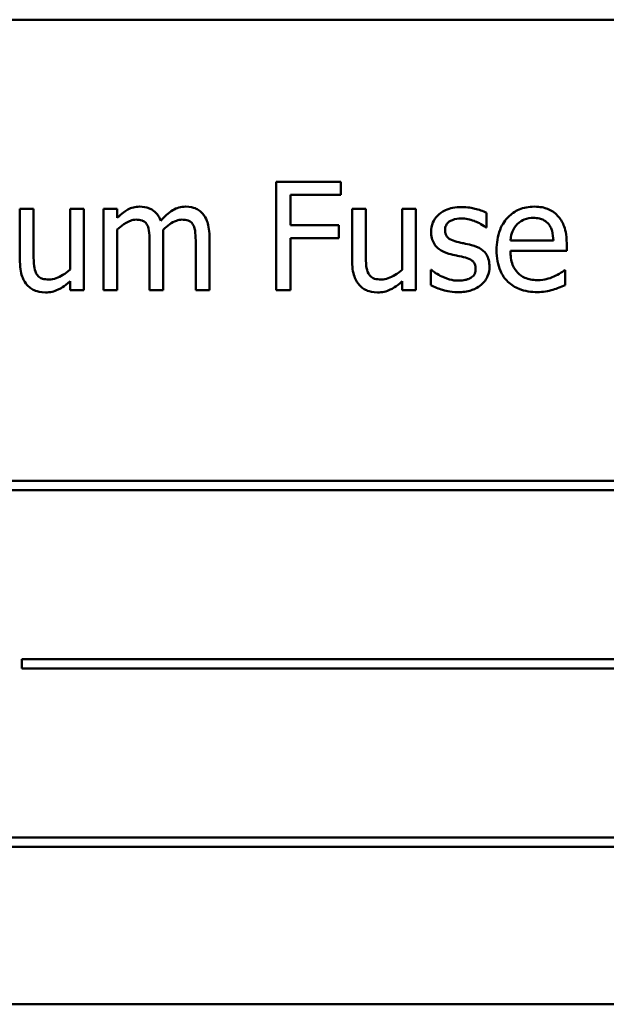
# Model space of a CAD drawing. Units: inches. Extents: x 2 to 86, y 1 to 67.
# Drawn here: x 63.2 to 63.6, y 36.5 to 37.2 of the extents above; entities that cross this region are included whole.
import ezdxf

# ---------------------------------------------------------------- set-up
doc = ezdxf.new("R2010")
doc.units = ezdxf.units.IN
doc.header["$LTSCALE"] = 4
doc.header["$MEASUREMENT"] = 0
doc.layers.add('Visible (ANSI)', color=7, linetype='Continuous', lineweight=50)

msp = doc.modelspace()

# ---------------------------------------------------------------- linework, layer by layer
at = {"layer": 'Visible (ANSI)'}
for p, q in [((64.15916, 37.20329), (62.99249, 37.20334)), ((63.44559, 37.0935), (63.40173, 37.0935)), ((63.40173, 37.0935), (63.40173, 37.02017)), ((63.44559, 37.08482), (63.44559, 37.0935)), ((63.41147, 37.06414), (63.41147, 37.08482)), ((63.41147, 37.08482), (63.44559, 37.08482)), ((63.23747, 37.0752), (63.2282, 37.0752)), ((63.2282, 37.0752), (63.2282, 37.03949)), ((63.23747, 37.04383), (63.23747, 37.0752)), ((63.2714, 37.0752), (63.26213, 37.0752)), ((63.26213, 37.0752), (63.26213, 37.03408)), ((63.2714, 37.02017), (63.2714, 37.0752)), ((63.29411, 37.0752), (63.28483, 37.0752)), ((63.28483, 37.0752), (63.28483, 37.02017)), ((63.29411, 37.06914), (63.29411, 37.0752)), ((63.46246, 37.0752), (63.45319, 37.0752)), ((63.45319, 37.0752), (63.45319, 37.03948)), ((63.46246, 37.04382), (63.46246, 37.0752)), ((63.48713, 37.07519), (63.48712, 37.03407)), ((63.4964, 37.07519), (63.48713, 37.07519)), ((63.49639, 37.02016), (63.4964, 37.07519)), ((63.54418, 37.06259), (63.54418, 37.07252)), ((63.44416, 37.06414), (63.41147, 37.06414)), ((63.44416, 37.05547), (63.44416, 37.06414)), ((63.5437, 37.06259), (63.54418, 37.06259)), ((63.2941, 37.02017), (63.29411, 37.0613)), ((63.3253, 37.02017), (63.3253, 37.05642)), ((63.3565, 37.02017), (63.3565, 37.05642)), ((63.31603, 37.05202), (63.31603, 37.02017)), ((63.34723, 37.05202), (63.34723, 37.02017)), ((63.41147, 37.02017), (63.41147, 37.05547)), ((63.41147, 37.05547), (63.44416, 37.05547)), ((63.58946, 37.0538), (63.5604, 37.0538)), ((63.59849, 37.04672), (63.59849, 37.05178)), ((63.5604, 37.04673), (63.59849, 37.04672)), ((63.50691, 37.03389), (63.50644, 37.03389)), ((63.50644, 37.03389), (63.50644, 37.02349)), ((63.59748, 37.03365), (63.59695, 37.03365)), ((63.59748, 37.02355), (63.59748, 37.03365)), ((63.26213, 37.02623), (63.26213, 37.02017)), ((63.48712, 37.02623), (63.48712, 37.02016)), ((63.26213, 37.02017), (63.2714, 37.02017)), ((63.28483, 37.02017), (63.2941, 37.02017)), ((63.31603, 37.02017), (63.3253, 37.02017)), ((63.34723, 37.02017), (63.3565, 37.02017)), ((63.40173, 37.02017), (63.41147, 37.02017)), ((63.48712, 37.02016), (63.49639, 37.02016)), ((63.95475, 36.89103), (63.18279, 36.89105)), ((63.18279, 36.8847), (63.95475, 36.88467)), ((63.22956, 36.77031), (63.22956, 36.76395)), ((63.94649, 36.77029), (63.22956, 36.77031)), ((63.22956, 36.76395), (63.94649, 36.76393)), ((63.93394, 36.64955), (63.16198, 36.64957)), ((63.16198, 36.64321), (63.93394, 36.64319)), ((62.99247, 36.53667), (64.15913, 36.53663))]:
    msp.add_line(p, q, dxfattribs=at)
for points, knots in [([(63.30914, 37.07675), (63.30775, 37.07675), (63.30638, 37.07659), (63.30373, 37.07592), (63.30248, 37.07542), (63.2998, 37.07392), (63.29734, 37.07237), (63.29411, 37.06914)], [-0.1358397, -0.1358397, -0.1358397, -0.1358397, -0.093581, -0.093581, -0.0522732, -0.0522732, 0, 0, 0, 0]), ([(63.32352, 37.06724), (63.32311, 37.06829), (63.32262, 37.06932), (63.32147, 37.07116), (63.32084, 37.07198), (63.31956, 37.07326), (63.31821, 37.07451), (63.31371, 37.07637), (63.31145, 37.07675), (63.30914, 37.07675)], [-0.1373709, -0.1373709, -0.1373709, -0.1373709, -0.0946094, -0.0946094, -0.0556708, -0.0556708, -0.0263703, -0.0263703, 0, 0, 0, 0]), ([(63.34034, 37.07674), (63.33882, 37.07674), (63.33733, 37.07655), (63.3344, 37.07573), (63.33302, 37.07512), (63.32863, 37.07247), (63.32594, 37.06993), (63.32352, 37.06724)], [-0.0760541, -0.0760541, -0.0760541, -0.0760541, -0.05870892, -0.05870892, -0.04133248, -0.04133248, 0, 0, 0, 0]), ([(63.35187, 37.07205), (63.35118, 37.07286), (63.3504, 37.07358), (63.34869, 37.0748), (63.34779, 37.07528), (63.34569, 37.07607), (63.3436, 37.07674), (63.34034, 37.07674)], [-0.1018277, -0.1018277, -0.1018277, -0.1018277, -0.0690853, -0.0690853, -0.0372049, -0.0372049, 0, 0, 0, 0]), ([(63.52718, 37.0765), (63.52524, 37.0765), (63.52328, 37.07635), (63.51965, 37.07564), (63.51798, 37.07513), (63.51385, 37.07324), (63.51211, 37.07179), (63.50962, 37.06924), (63.50857, 37.06769), (63.50702, 37.06394), (63.50668, 37.06183), (63.50668, 37.05968)], [-0.09025511, -0.09025511, -0.09025511, -0.09025511, -0.07708828, -0.07708828, -0.06522811, -0.06522811, -0.04635092, -0.04635092, -0.02456856, -0.02456856, 0, 0, 0, 0]), ([(63.54418, 37.07252), (63.54179, 37.07382), (63.53903, 37.07473), (63.53459, 37.07581), (63.53131, 37.0765), (63.52718, 37.0765)], [-0.1164078, -0.1164078, -0.1164078, -0.1164078, -0.047233, -0.047233, 0, 0, 0, 0]), ([(63.57644, 37.07674), (63.57466, 37.07674), (63.57287, 37.07659), (63.56946, 37.07594), (63.56785, 37.07546), (63.56349, 37.07361), (63.56104, 37.07188), (63.55717, 37.06792), (63.555, 37.0652), (63.55164, 37.05674), (63.55101, 37.05204), (63.55101, 37.04738)], [-0.2368121, -0.2368121, -0.2368121, -0.2368121, -0.2003751, -0.2003751, -0.1660997, -0.1660997, -0.1039613, -0.1039613, -0.0532165, -0.0532165, 0, 0, 0, 0]), ([(63.59237, 37.07061), (63.59142, 37.07165), (63.59036, 37.07256), (63.58804, 37.07413), (63.58681, 37.07476), (63.58349, 37.07601), (63.58061, 37.07674), (63.57644, 37.07674)], [-0.1094427, -0.1094427, -0.1094427, -0.1094427, -0.0783983, -0.0783983, -0.0475944, -0.0475944, 0, 0, 0, 0]), ([(63.3565, 37.05642), (63.3565, 37.0618), (63.35568, 37.06492), (63.35413, 37.06887), (63.35316, 37.07058), (63.35187, 37.07205)], [-0.04846664, -0.04846664, -0.04846664, -0.04846664, -0.02239453, -0.02239453, 0, 0, 0, 0]), ([(63.56492, 37.06479), (63.56689, 37.06676), (63.56869, 37.06764), (63.57165, 37.06887), (63.57383, 37.06913), (63.57591, 37.06913)], [-0.03655812, -0.03655812, -0.03655812, -0.03655812, -0.02382751, -0.02382751, 0, 0, 0, 0]), ([(63.57591, 37.06913), (63.57729, 37.06913), (63.57871, 37.06902), (63.58087, 37.06853), (63.58204, 37.06819), (63.58447, 37.0668), (63.58548, 37.06593), (63.58631, 37.06485)], [-0.05908023, -0.05908023, -0.05908023, -0.05908023, -0.03198402, -0.03198402, -0.01553115, -0.01553115, 0, 0, 0, 0]), ([(63.59849, 37.05178), (63.59849, 37.05803), (63.59743, 37.06177), (63.59546, 37.06659), (63.59413, 37.06875), (63.59237, 37.07061)], [-0.05948621, -0.05948621, -0.05948621, -0.05948621, -0.02930294, -0.02930294, 0, 0, 0, 0]), ([(63.29411, 37.0613), (63.29547, 37.06258), (63.29692, 37.06377), (63.30086, 37.06644), (63.30248, 37.06706), (63.30419, 37.06768), (63.30546, 37.06795), (63.30676, 37.06795)], [-0.02456904, -0.02456904, -0.02456904, -0.02456904, -0.02074905, -0.02074905, -0.01487684, -0.01487684, 0, 0, 0, 0]), ([(63.30676, 37.06795), (63.30822, 37.06795), (63.30966, 37.0678), (63.31137, 37.06719), (63.31217, 37.06685), (63.3136, 37.06558), (63.31411, 37.06487), (63.31449, 37.06409)], [-0.05211046, -0.05211046, -0.05211046, -0.05211046, -0.02196912, -0.02196912, -0.00999116, -0.00999116, 0, 0, 0, 0]), ([(63.31449, 37.06409), (63.31516, 37.06282), (63.31555, 37.06109), (63.31595, 37.05673), (63.31603, 37.05437), (63.31603, 37.05202)], [-0.05002783, -0.05002783, -0.05002783, -0.05002783, -0.02685442, -0.02685442, 0, 0, 0, 0]), ([(63.32513, 37.06112), (63.32655, 37.0625), (63.32811, 37.06381), (63.33088, 37.06569), (63.33244, 37.06662), (63.3354, 37.06768), (63.33667, 37.06795), (63.33796, 37.06795)], [-0.06668738, -0.06668738, -0.06668738, -0.06668738, -0.0359382, -0.0359382, -0.01477227, -0.01477227, 0, 0, 0, 0]), ([(63.33796, 37.06795), (63.33941, 37.06795), (63.34086, 37.0678), (63.34257, 37.06719), (63.34337, 37.06685), (63.3448, 37.06558), (63.34531, 37.06487), (63.34569, 37.06409)], [-0.05211046, -0.05211046, -0.05211046, -0.05211046, -0.02196912, -0.02196912, -0.00999116, -0.00999116, 0, 0, 0, 0]), ([(63.34569, 37.06409), (63.34636, 37.06282), (63.34675, 37.06108), (63.34715, 37.05673), (63.34723, 37.05437), (63.34723, 37.05202)], [-0.05002783, -0.05002783, -0.05002783, -0.05002783, -0.02685442, -0.02685442, 0, 0, 0, 0]), ([(63.51613, 37.06099), (63.51613, 37.06154), (63.51617, 37.06208), (63.51638, 37.06311), (63.51654, 37.0636), (63.5171, 37.06479), (63.51758, 37.06542), (63.5192, 37.0669), (63.52044, 37.06743), (63.52295, 37.06843), (63.52498, 37.06872), (63.527, 37.06872)], [-0.04156336, -0.04156336, -0.04156336, -0.04156336, -0.03845392, -0.03845392, -0.03557057, -0.03557057, -0.03096314, -0.03096314, -0.02306721, -0.02306721, 0, 0, 0, 0]), ([(63.527, 37.06872), (63.53003, 37.06872), (63.53296, 37.06815), (63.53785, 37.06631), (63.54069, 37.065), (63.5437, 37.06259)], [-0.1046402, -0.1046402, -0.1046402, -0.1046402, -0.0439913, -0.0439913, 0, 0, 0, 0]), ([(63.5604, 37.0538), (63.56064, 37.05661), (63.56121, 37.05857), (63.5625, 37.06176), (63.56357, 37.06337), (63.56492, 37.06479)], [-0.03937759, -0.03937759, -0.03937759, -0.03937759, -0.02237561, -0.02237561, 0, 0, 0, 0]), ([(63.58631, 37.06485), (63.58682, 37.06421), (63.58725, 37.06352), (63.58809, 37.06183), (63.58838, 37.06093), (63.58915, 37.05821), (63.58939, 37.05594), (63.58946, 37.0538)], [-0.03832786, -0.03832786, -0.03832786, -0.03832786, -0.03229059, -0.03229059, -0.02446936, -0.02446936, 0, 0, 0, 0]), ([(63.3253, 37.05642), (63.3253, 37.0573), (63.32529, 37.05825), (63.32523, 37.0594), (63.32519, 37.06027), (63.32513, 37.06112)], [-0.04063829, -0.04063829, -0.04063829, -0.04063829, -0.00964737, -0.00964737, 0, 0, 0, 0]), ([(63.50668, 37.05968), (63.50668, 37.05826), (63.50683, 37.05684), (63.5075, 37.05416), (63.50799, 37.05293), (63.50975, 37.04992), (63.51103, 37.04874), (63.51401, 37.0465), (63.51635, 37.04551), (63.51868, 37.04483)], [-0.06132312, -0.06132312, -0.06132312, -0.06132312, -0.05159984, -0.05159984, -0.04250665, -0.04250665, -0.02780165, -0.02780165, 0, 0, 0, 0]), ([(63.52403, 37.05303), (63.52233, 37.05346), (63.52066, 37.05405), (63.51887, 37.0551), (63.51824, 37.05551), (63.51723, 37.05658), (63.51688, 37.05719), (63.51625, 37.05884), (63.51613, 37.05993), (63.51613, 37.06099)], [-0.05487995, -0.05487995, -0.05487995, -0.05487995, -0.02887104, -0.02887104, -0.02015255, -0.02015255, -0.01207483, -0.01207483, 0, 0, 0, 0]), ([(63.53395, 37.05077), (63.53218, 37.05118), (63.53039, 37.05158), (63.52803, 37.05208), (63.5261, 37.05248), (63.52403, 37.05303)], [-0.09996484, -0.09996484, -0.09996484, -0.09996484, -0.02444008, -0.02444008, 0, 0, 0, 0]), ([(63.54619, 37.03603), (63.54619, 37.03756), (63.54605, 37.03911), (63.54535, 37.04191), (63.54485, 37.04316), (63.54365, 37.04507), (63.54266, 37.04645), (63.53874, 37.04923), (63.53635, 37.05016), (63.53395, 37.05077)], [-0.1403064, -0.1403064, -0.1403064, -0.1403064, -0.0949287, -0.0949287, -0.0548935, -0.0548935, -0.0282867, -0.0282867, 0, 0, 0, 0]), ([(63.23925, 37.03152), (63.23843, 37.03308), (63.23799, 37.0348), (63.23752, 37.03896), (63.23747, 37.0414), (63.23747, 37.04383)], [-0.0478173, -0.0478173, -0.0478173, -0.0478173, -0.02776416, -0.02776416, 0, 0, 0, 0]), ([(63.46424, 37.03152), (63.46343, 37.03307), (63.46299, 37.03479), (63.46252, 37.03895), (63.46246, 37.04139), (63.46246, 37.04382)], [-0.0478173, -0.0478173, -0.0478173, -0.0478173, -0.02776416, -0.02776416, 0, 0, 0, 0]), ([(63.51868, 37.04483), (63.52042, 37.04436), (63.52221, 37.04394), (63.52445, 37.04348), (63.52671, 37.04301), (63.5286, 37.04257)], [-0.1030612, -0.1030612, -0.1030612, -0.1030612, -0.0222146, -0.0222146, 0, 0, 0, 0]), ([(63.5286, 37.04257), (63.5303, 37.04215), (63.53201, 37.0416), (63.5343, 37.04036), (63.53483, 37.0399), (63.53563, 37.03906), (63.53599, 37.03846), (63.53662, 37.03684), (63.53675, 37.0358), (63.53675, 37.03478)], [-0.03224135, -0.03224135, -0.03224135, -0.03224135, -0.02488581, -0.02488581, -0.01977527, -0.01977527, -0.01163333, -0.01163333, 0, 0, 0, 0]), ([(63.55101, 37.04738), (63.55101, 37.04482), (63.5512, 37.04224), (63.55208, 37.03749), (63.55271, 37.03529), (63.55484, 37.03046), (63.5565, 37.02801), (63.56087, 37.02376), (63.56344, 37.02215), (63.57023, 37.01948), (63.5745, 37.01891), (63.5787, 37.01891)], [-0.1728436, -0.1728436, -0.1728436, -0.1728436, -0.143664, -0.143664, -0.1176773, -0.1176773, -0.0833472, -0.0833472, -0.0480538, -0.0480538, 0, 0, 0, 0]), ([(63.57858, 37.027), (63.57708, 37.027), (63.57556, 37.02711), (63.57274, 37.02765), (63.57143, 37.02804), (63.56829, 37.02942), (63.56664, 37.03057), (63.56427, 37.03307), (63.56292, 37.03476), (63.56078, 37.04037), (63.5604, 37.0436), (63.5604, 37.04673)], [-0.1840645, -0.1840645, -0.1840645, -0.1840645, -0.1487722, -0.1487722, -0.1166797, -0.1166797, -0.0685192, -0.0685192, -0.0357874, -0.0357874, 0, 0, 0, 0]), ([(63.2282, 37.03949), (63.2282, 37.03427), (63.22905, 37.03094), (63.23083, 37.0267), (63.23184, 37.02501), (63.23319, 37.02356)], [-0.05253895, -0.05253895, -0.05253895, -0.05253895, -0.02259221, -0.02259221, 0, 0, 0, 0]), ([(63.45319, 37.03948), (63.45319, 37.03426), (63.45405, 37.03093), (63.45582, 37.02669), (63.45684, 37.025), (63.45818, 37.02355)], [-0.05253895, -0.05253895, -0.05253895, -0.05253895, -0.02259221, -0.02259221, 0, 0, 0, 0]), ([(63.54067, 37.02385), (63.5416, 37.02464), (63.54244, 37.02553), (63.54403, 37.02767), (63.54457, 37.02876), (63.54579, 37.03168), (63.54619, 37.03382), (63.54619, 37.03603)], [-0.04533335, -0.04533335, -0.04533335, -0.04533335, -0.03612389, -0.03612389, -0.02530409, -0.02530409, 0, 0, 0, 0]), ([(63.24787, 37.02742), (63.2463, 37.02742), (63.24473, 37.02756), (63.24281, 37.02815), (63.24195, 37.02849), (63.24032, 37.02985), (63.23972, 37.03064), (63.23925, 37.03152)], [-0.05327032, -0.05327032, -0.05327032, -0.05327032, -0.02435341, -0.02435341, -0.0113951, -0.0113951, 0, 0, 0, 0]), ([(63.26213, 37.03408), (63.25902, 37.03137), (63.25555, 37.02934), (63.25115, 37.02777), (63.24952, 37.02742), (63.24787, 37.02742)], [-0.05346315, -0.05346315, -0.05346315, -0.05346315, -0.01889091, -0.01889091, 0, 0, 0, 0]), ([(63.47286, 37.02742), (63.4713, 37.02742), (63.46972, 37.02755), (63.4678, 37.02814), (63.46694, 37.02848), (63.46531, 37.02984), (63.46471, 37.03063), (63.46424, 37.03152)], [-0.05327032, -0.05327032, -0.05327032, -0.05327032, -0.02435341, -0.02435341, -0.0113951, -0.0113951, 0, 0, 0, 0]), ([(63.48712, 37.03407), (63.48401, 37.03136), (63.48054, 37.02933), (63.47614, 37.02776), (63.47451, 37.02742), (63.47286, 37.02742)], [-0.05346315, -0.05346315, -0.05346315, -0.05346315, -0.01889091, -0.01889091, 0, 0, 0, 0]), ([(63.51399, 37.02943), (63.51258, 37.03009), (63.51098, 37.03092), (63.50876, 37.03248), (63.50782, 37.03317), (63.50691, 37.03389)], [-0.03106834, -0.03106834, -0.03106834, -0.03106834, -0.01326818, -0.01326818, 0, 0, 0, 0]), ([(63.52504, 37.02664), (63.52304, 37.02664), (63.52108, 37.02691), (63.51852, 37.02766), (63.51636, 37.02828), (63.51399, 37.02943)], [-0.1217338, -0.1217338, -0.1217338, -0.1217338, -0.0302088, -0.0302088, 0, 0, 0, 0]), ([(63.53675, 37.03478), (63.53675, 37.03397), (63.53669, 37.03308), (63.53632, 37.03147), (63.53605, 37.03099), (63.53519, 37.02975), (63.53434, 37.02905), (63.53348, 37.02848)], [-0.0224094, -0.0224094, -0.0224094, -0.0224094, -0.01716508, -0.01716508, -0.0118079, -0.0118079, 0, 0, 0, 0]), ([(63.58987, 37.02943), (63.58817, 37.02867), (63.58637, 37.0281), (63.58354, 37.02744), (63.58142, 37.027), (63.57858, 37.027)], [-0.09031747, -0.09031747, -0.09031747, -0.09031747, -0.03238145, -0.03238145, 0, 0, 0, 0]), ([(63.59695, 37.03365), (63.59608, 37.03292), (63.59506, 37.03224), (63.59314, 37.03109), (63.59184, 37.03037), (63.58987, 37.02943)], [-0.05013414, -0.05013414, -0.05013414, -0.05013414, -0.02486825, -0.02486825, 0, 0, 0, 0]), ([(63.23319, 37.02356), (63.23395, 37.02273), (63.23479, 37.02198), (63.23665, 37.02072), (63.23764, 37.02021), (63.23991, 37.01936), (63.24217, 37.01863), (63.24543, 37.01863)], [-0.1014808, -0.1014808, -0.1014808, -0.1014808, -0.0692305, -0.0692305, -0.0372355, -0.0372355, 0, 0, 0, 0]), ([(63.24543, 37.01863), (63.24696, 37.01863), (63.24847, 37.01878), (63.25137, 37.01943), (63.25273, 37.01991), (63.25518, 37.02114), (63.25797, 37.02259), (63.26213, 37.02623)], [-0.2075354, -0.2075354, -0.2075354, -0.2075354, -0.1335501, -0.1335501, -0.0631824, -0.0631824, 0, 0, 0, 0]), ([(63.45818, 37.02355), (63.45894, 37.02272), (63.45978, 37.02197), (63.46164, 37.02071), (63.46263, 37.0202), (63.4649, 37.01935), (63.46717, 37.01862), (63.47042, 37.01862)], [-0.1014808, -0.1014808, -0.1014808, -0.1014808, -0.0692305, -0.0692305, -0.0372355, -0.0372355, 0, 0, 0, 0]), ([(63.47042, 37.01862), (63.47195, 37.01862), (63.47346, 37.01877), (63.47636, 37.01942), (63.47772, 37.0199), (63.48017, 37.02114), (63.48296, 37.02259), (63.48712, 37.02623)], [-0.2075354, -0.2075354, -0.2075354, -0.2075354, -0.1335501, -0.1335501, -0.0631824, -0.0631824, 0, 0, 0, 0]), ([(63.50644, 37.02349), (63.50888, 37.0222), (63.51175, 37.02116), (63.51574, 37.01992), (63.51929, 37.01886), (63.52468, 37.01886)], [-0.1802579, -0.1802579, -0.1802579, -0.1802579, -0.0616669, -0.0616669, 0, 0, 0, 0]), ([(63.52468, 37.01886), (63.52798, 37.01886), (63.53127, 37.01918), (63.53534, 37.02058), (63.53794, 37.02156), (63.54067, 37.02385)], [-0.1273824, -0.1273824, -0.1273824, -0.1273824, -0.0406912, -0.0406912, 0, 0, 0, 0]), ([(63.53348, 37.02848), (63.53302, 37.02816), (63.53247, 37.02792), (63.53126, 37.02748), (63.53049, 37.02729), (63.52859, 37.02691), (63.52688, 37.02664), (63.52504, 37.02664)], [-0.04396842, -0.04396842, -0.04396842, -0.04396842, -0.03420069, -0.03420069, -0.02109661, -0.02109661, 0, 0, 0, 0]), ([(63.5891, 37.02046), (63.59054, 37.02086), (63.59205, 37.0214), (63.59413, 37.02221), (63.59591, 37.02291), (63.59748, 37.02355)], [-0.05828103, -0.05828103, -0.05828103, -0.05828103, -0.01935634, -0.01935634, 0, 0, 0, 0]), ([(63.5787, 37.01891), (63.58046, 37.01891), (63.58249, 37.01899), (63.58587, 37.01959), (63.5875, 37.01999), (63.5891, 37.02046)], [-0.03927279, -0.03927279, -0.03927279, -0.03927279, -0.01908404, -0.01908404, 0, 0, 0, 0])]:
    msp.add_open_spline(points, degree=3, knots=knots, dxfattribs=at)

doc.saveas('drawing.dxf')
